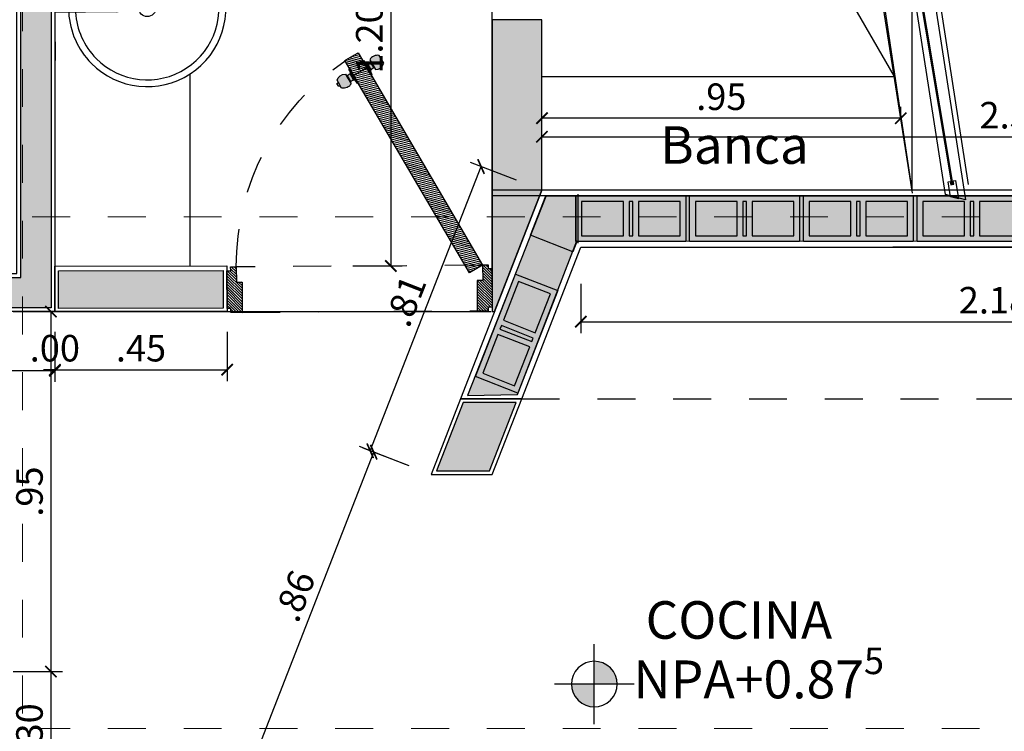
# Model space of a CAD drawing. Units: metres. Extents: x 3036 to 3374, y 0 to 1310.
# Drawn here: x 3099 to 3102, y 1273 to 1275 of the extents above; entities that cross this region are included whole.
import ezdxf
from ezdxf.enums import TextEntityAlignment as Align

# ---------------------------------------------------------------- set-up
doc = ezdxf.new("R2010")
doc.units = ezdxf.units.M
doc.header["$PDMODE"] = 34
for name, pattern in [('$0$HIDDEN', [0.375, 0.25, -0.125]), ('CENTER2', [1.125, 0.75, -0.125, 0.125, -0.125]), ('DASHDOTX2', [2, 1, -0.5, 0, -0.5]), ('DASHED', [0.75, 0.5, -0.25]), ('HIDDEN2', [0.1875, 0.125, -0.0625])]:
    doc.linetypes.add(name, pattern=pattern)
for name, color, linetype in [('V&A - Cotas', 1, 'Continuous'), ('V&A - EJES @ 0.05', 250, 'DASHDOTX2'), ('V&A - Hatch', 8, 'Continuous'), ('V&A - Ladrillo Modulado', 8, 'Continuous'), ('V&A - Mobiliario Fijo', 1, 'Continuous'), ('V&A - Muros', 6, 'Continuous'), ('V&A - Niveles', 1, 'HIDDEN2'), ('V&A - Proyección', 250, 'DASHED'), ('V&A - Puertas', 1, 'Continuous'), ('V&A - TEX2', 1, 'Continuous'), ('V&A - Ventanas', 3, 'Continuous'), ('V&A-Elevacion 4', 4, 'Continuous')]:
    doc.layers.add(name, color=color, linetype=linetype)
doc.styles.add('CENTURY', font='GOTHIC.TTF')
doc.styles.add('COBIJO-TITULOS', font='GOTHICB.TTF', dxfattribs={"height": 2})
doc.styles.add('JavierMurillo-Arq-PlantaArq-1Piso-Rev04-220314$0$JavierMurillo', font='GOTHIC.TTF')
doc.styles.add('SPM- Estilo de Cota', font='GOTHIC.TTF')
doc.dimstyles.new('SPM - COTAS', dxfattribs={"dimtxt": 0.07, "dimasz": 0.03, "dimexe": 0.03, "dimexo": 0.03, "dimgap": 0.02, "dimtad": 1, "dimrnd": 0.001, "dimzin": 4, "dimdsep": 46, "dimtxsty": 'JavierMurillo-Arq-PlantaArq-1Piso-Rev04-220314$0$JavierMurillo', "dimblk": 'ARCHTICK', "dimcen": 0.03, "dimclrd": 250, "dimclre": 250, "dimclrt": 2, "dimadec": 0, "dimazin": 0, "dimtfac": 1, "dimtix": 1, "dimtmove": 0, "dimatfit": 3, "dimldrblk": 'ARCHTICK', "dimfxl": 0.1, "dimfxlon": 1, "dimtolj": 1, "dimtzin": 0, "dimarcsym": 0})

# ---------------------------------------------------------------- blocks, each defined once
blk = doc.blocks.new('A$C6110021F')
at = {"linetype": 'Continuous'}
h = blk.add_hatch(color=256, dxfattribs=at)
edge = h.paths.add_edge_path()
edge.add_ellipse((1.554099e-10, 1.94973e-11), major_axis=(-0.0425499670318504, 0.0425494923090603), ratio=0.9999999999916448, start_angle=-44.99999999278471, end_angle=45.00000000754926)
edge.add_line((-0.0601744046742852, -3.356688579999999e-07), (1.006128999558875e-10, 1.847410000001438e-11))
edge.add_line((1.554099e-10, 1.94973e-11), (-3.355322633e-07, 0.060174404794509))
edge = h.paths.add_edge_path()
edge.add_line((0.0601744048298087, 3.356689717e-07), (5.491070098617712e-11, -1.836039999998309e-11))
edge.add_line((1.554099e-10, 1.94973e-11), (3.358430831e-07, -0.0601744047555144))
edge.add_ellipse((1.554099e-10, 1.94973e-11), major_axis=(-0.04254996703183131, 0.0425494923090412), ratio=0.9999999999919063, start_angle=135.0000000072225, end_angle=225.0000000075599)
for p, q in [((5.874547924e-07, -0.1053052083551051), (-5.874547924e-07, 0.1053052083551051)), ((-0.1053052083517514, -1.1699909805e-06), (0.1053052083583452, 4.9186042e-09))]:
    blk.add_line(p, q, dxfattribs=at)
at = {"linetype": 'Continuous', "extrusion": (0, 0, -1)}
blk.add_ellipse((1.554099e-10, 1.94973e-11), major_axis=(-0.0425499670319759, 0.04254949230918581), ratio=0.9999999999974891, start_param=4.909300563335412, end_param=11.192485870515, dxfattribs=at)
blk = doc.blocks.new('_ArchTick')
at = {"color": 0, "linetype": 'ByBlock', "const_width": 0.15}
blk.add_lwpolyline([(-0.5, -0.5), (0.5, 0.5)], dxfattribs=at)
blk = doc.blocks.new('*D107')
at = {"layer": 'Defpoints', "color": 0, "transparency": 16777216}
for p in [(3103.292523623885, 1274.756849207254), (3100.797760344861, 1274.615600603057), (3103.292523623885, 1274.615600603057)]:
    blk.add_point(p, dxfattribs=at)
at = {"layer": 'V&A - Cotas', "color": 250, "lineweight": -2, "transparency": 16777216}
for p, q in [((3100.797760344861, 1274.656849207254), (3100.797760344861, 1274.786849207254)), ((3103.292523623885, 1274.656849207254), (3103.292523623885, 1274.786849207254)), ((3100.797760344861, 1274.756849207254), (3103.292523623885, 1274.756849207254))]:
    blk.add_line(p, q, dxfattribs=at)
at = {"layer": 'V&A - Cotas', "color": 250, "lineweight": -2, "transparency": 16777216, "xscale": 0.03, "yscale": 0.03, "zscale": 0.03, "rotation": 180}
blk.add_blockref('_ArchTick', (3100.797760344861, 1274.756849207254), dxfattribs=at)
at = {"layer": 'V&A - Cotas', "color": 250, "lineweight": -2, "transparency": 16777216, "xscale": 0.03, "yscale": 0.03, "zscale": 0.03}
blk.add_blockref('_ArchTick', (3103.292523623885, 1274.756849207254), dxfattribs=at)
at = {"layer": 'V&A - Cotas', "color": 2, "transparency": 16777216, "insert": (3102.045141984373, 1274.813609914256), "char_height": 0.07, "attachment_point": 5, "style": 'JavierMurillo-Arq-PlantaArq-1Piso-Rev04-220314$0$JavierMurillo'}
blk.add_mtext('\\A1;2.50', dxfattribs=at)
blk = doc.blocks.new('A$C5EDB4074')
at = {"linetype": 'HIDDEN2', "ltscale": 0.5}
for p, q in [((0.0799872465850058, 0.4999935553664745), (0.3799872465851735, 0.4999935553664711)), ((0.2299872465855515, 0.1025790503376793), (0.2299872465855657, 0.4999935553664711))]:
    blk.add_line(p, q, dxfattribs=at)
for p, q in [((0.2199872465853189, 0.3199935553670894), (0.2199872465853189, 0.4999935553664711)), ((0.2199872465853189, 0.3199935553670894), (0.2199872465853189, 0.4999935553664711)), ((0.2399872465848603, 0.3199935553670894), (0.2399872465848603, 0.4999935553664745))]:
    blk.add_line(p, q)
at = {"color": 0}
blk.add_circle((0.2299872465855515, 0.2299935553669474), 0.025, dxfattribs=at)
for centre, radius, start, end in [((0.2299872465855515, 0.2299935553669474), 0.23, 133.8789240857638, 87.50809363104963), ((0.2299872465855515, 0.2299935553669474), 0.23, 92.49190636895044, 133.8789240856816), ((0.2299872465855515, 0.3199935553670894), 0.01, 179.9999999999999, 359.9999999999999)]:
    blk.add_arc(centre, radius, start, end)
for start, end in [(133.7721393144448, 87.27059736320807), (92.72940263679106, 133.7721393143771)]:
    blk.add_arc((0.2299872465855515, 0.2299935553669474), 0.21, start, end, dxfattribs=at)
blk = doc.blocks.new('$0$A$C32AB6DC6')
at = {"ltscale": 12}
h = blk.add_hatch(color=254, dxfattribs=at)
h.dxf.hatch_style = 1
edge = h.paths.add_edge_path()
edge.add_line((-0.0199999999995271, 0.0216767750680447), (-0.0225347918817787, 0.0216767750680452))
edge.add_line((-0.0225347918822081, 0.0216767750680447), (-0.0237806672551914, 0.0103759750077049))
edge.add_line((-0.0237806672548686, 0.0103759750077188), (-0.0262724179999213, 0.0103759750077193))
edge.add_line((-0.0262724180001897, 0.0103759750077188), (-0.0262724180001899, 0.0089227017045996))
edge.add_line((-0.0262724180001897, 0.0089227017047051), (-0.0356858457441626, 0.0089227017047069))
edge.add_line((-0.035685845743501, 0.0089227017047051), (-0.0356858457435011, 0.0082438252081998))
edge.add_line((-0.035685845743501, 0.0082438252084103), (-0.0373843152254114, 0.0082438252084106))
edge.add_line((-0.0373843152256086, 0.0082438252084103), (-0.0373843152256073, 0.0147850171192094))
edge.add_arc((-0.049106876274891, -0.0044312435038592), 0.0225096226060629, 58.61541372247057, 133.2706287368888)
edge.add_line((-0.0645359887766972, 0.0119585581201136), (-0.0645359887767019, -0.0119585581194959))
edge.add_arc((-0.0491068762739815, 0.0044312435029497), 0.0225096226060557, 226.7293712590226, 301.3845862761335)
edge.add_line((-0.0373843152256086, -0.0147850171197206), (-0.0373843152256073, -0.0082438252093763))
edge.add_line((-0.0373843152256086, -0.0082438252093198), (-0.0356858457436982, -0.0082438252093201))
edge.add_line((-0.035685845743501, -0.0082438252093198), (-0.0356858457435011, -0.0089227017058251))
edge.add_line((-0.035685845743501, -0.0089227017056146), (-0.026272417999528, -0.0089227017056164))
edge.add_line((-0.0262724180001897, -0.0089227017056146), (-0.0262724180001899, -0.0103759750087339))
edge.add_line((-0.0262724180001897, -0.0103759750090831), (-0.023780667255137, -0.0103759750090836))
edge.add_line((-0.0237806672548686, -0.0103759750090831), (-0.0225347918818897, -0.0216767750694233))
edge.add_line((-0.0225347918822081, -0.0216767750694089), (-0.0199999999999565, -0.0216767750694094))
edge.add_line((-0.0199999999995271, -0.0216767750694089), (-0.0199999999995186, 0.0216767750679869))
h = blk.add_hatch(color=254, dxfattribs=at)
h.dxf.hatch_style = 1
edge = h.paths.add_edge_path()
edge.add_line((0.0200000000004366, 0.0216767750680447), (0.0225347918826882, 0.0216767750680442))
edge.add_line((0.0225347918831176, 0.0216767750680447), (0.0237806672560965, 0.0103759750077044))
edge.add_line((0.0237806672557781, 0.0103759750077188), (0.0262724180008308, 0.0103759750077183))
edge.add_line((0.0262724180010992, 0.0103759750077188), (0.0262724180010989, 0.0089227017045996))
edge.add_line((0.0262724180010992, 0.0089227017047051), (0.0356858457450721, 0.0089227017047033))
edge.add_line((0.03568584574532, 0.0089227017047051), (0.0356858457453198, 0.0082438252081998))
edge.add_line((0.03568584574532, 0.0082438252084103), (0.0373843152272304, 0.0082438252084099))
edge.add_line((0.0373843152265181, 0.0082438252084103), (0.0373843152265194, 0.0147850171192094))
edge.add_arc((0.0491068762758005, -0.0044312435038592), 0.0225096226060629, 406.72937126308875, 481.38458627750697, ccw=False)
edge.add_line((0.0645359887776067, 0.0119585581201136), (0.06453598877760201, -0.0119585581194959))
edge.add_arc((0.049106876274891, 0.0044312435029497), 0.0225096226060557, 238.61541372384409, 313.270628740955, ccw=False)
edge.add_line((0.0373843152265181, -0.0147850171197206), (0.0373843152265194, -0.0082438252093763))
edge.add_line((0.0373843152265181, -0.0082438252093198), (0.0356858457446077, -0.0082438252093194))
edge.add_line((0.03568584574532, -0.0082438252093198), (0.0356858457453198, -0.0089227017058251))
edge.add_line((0.03568584574532, -0.0089227017056146), (0.026272418001347, -0.0089227017056128))
edge.add_line((0.0262724180010992, -0.0089227017056146), (0.0262724180010989, -0.0103759750087339))
edge.add_line((0.0262724180010992, -0.0103759750090831), (0.0237806672560465, -0.0103759750090826))
edge.add_line((0.0237806672557781, -0.0103759750090831), (0.0225347918827948, -0.0216767750694228))
edge.add_line((0.0225347918831176, -0.0216767750694089), (0.020000000000866, -0.0216767750694084))
edge.add_line((0.0200000000004366, -0.0216767750694089), (0.0200000000004451, 0.0216767750679869))
at = {"color": 255}
blk.add_line((-0.0199999999995271, 4.547e-13), (0.0200000000004366, 4.547e-13), dxfattribs=at)
at = {"color": 1}
for points in [[(-0.0645359887766972, 0.0119585581210231, -0.3377773538970691), (-0.0373843152256086, 0.0147850171192658), (-0.0373843152256086, -0.0147850171188111, -0.3377773538970747), (-0.0645359887766972, -0.0119585581201136)], [(0.0645359887776067, 0.0119585581210231, 0.3377773538970691), (0.0373843152265181, 0.0147850171192658), (0.0373843152274276, -0.0147850171188111, 0.3377773538970747), (0.0645359887776067, -0.0119585581201136)]]:
    blk.add_lwpolyline(points, format="xyb", close=True, dxfattribs=at)
at = {"color": 251}
for points in [[(-0.035685845743501, 0.0082438252093198), (-0.0373843152256086, 0.0082438252093198), (-0.0373843152256086, -0.0082438252084103), (-0.035685845743501, -0.0082438252084103)], [(-0.0262724180001897, 0.0089227017056146), (-0.035685845743501, 0.0089227017056146), (-0.035685845743501, -0.0089227017047051), (-0.0262724180001897, -0.0089227017047051)], [(-0.0237806672548686, 0.0103759750086283), (-0.0262724180001897, 0.0103759750086283), (-0.0262724180001897, -0.0103759750081736), (-0.0237806672548686, -0.0103759750081736)], [(-0.0225347918822081, 0.0216767750689542), (-0.0237806672548686, 0.0103759750086283), (-0.0237806672548686, -0.0103759750081736), (-0.0225347918822081, -0.0216767750684994)], [(-0.0199999999995271, 0.0216767750689542), (-0.0225347918822081, 0.0216767750689542), (-0.0225347918822081, -0.0216767750684994), (-0.0199999999995271, -0.0216767750684994)], [(0.0200000000004366, 0.0216767750689542), (0.0225347918831176, 0.0216767750689542), (0.0225347918831176, -0.0216767750684994), (0.0200000000004366, -0.0216767750684994)], [(0.0225347918831176, 0.0216767750689542), (0.0237806672557781, 0.0103759750086283), (0.0237806672557781, -0.0103759750081736), (0.0225347918831176, -0.0216767750684994)], [(0.0237806672557781, 0.0103759750086283), (0.0262724180010992, 0.0103759750086283), (0.0262724180010992, -0.0103759750081736), (0.0237806672557781, -0.0103759750081736)], [(0.0262724180010992, 0.0089227017056146), (0.03568584574532, 0.0089227017056146), (0.03568584574532, -0.0089227017047051), (0.0262724180010992, -0.0089227017047051)], [(0.03568584574532, 0.0082438252093198), (0.0373843152265181, 0.0082438252093198), (0.0373843152274276, -0.0082438252084103), (0.03568584574532, -0.0082438252084103)], [(0.0689202252078758, 0.0049170217243955), (0.0645359887776067, 0.0049170217243955), (0.0645359887776067, -0.004917021723486), (0.0689202252078758, -0.004917021723486)]]:
    blk.add_lwpolyline(points, close=True, dxfattribs=at)
blk = doc.blocks.new('$0$A$C3F8C079D')
at = {"ltscale": 12}
h = blk.add_hatch(dxfattribs=at)
h.set_pattern_fill('_USER', color=252, scale=0.005, angle=14.99999999999997, pattern_type=0)
h.set_pattern_definition([(14.99999999999996, (-5999.808764622958, -130.305033298509), (-0.0012940952255126, 0.0048296291314453), [])])
h.paths.add_polyline_path([(0.0596443438630558, 0.0399988882190883), (0.3846625430246604, 0.6029469225522917), (0.3500195854749108, 0.6229480434167272), (0.0250013863142158, 0.0600000090853428)])
h = blk.add_hatch()
h.set_pattern_fill('_USER', color=252, scale=0.005, angle=45, pattern_type=0)
h.set_pattern_definition([(45, (-5130.800941809575, -3112.756313612586), (-0.0035355339059327, 0.0035355339059327), [])])
h.paths.add_polyline_path([(4.547e-13, 0.0499994374767994), (0.0100005567073822, 0.0499994374767994), (0.0100005567073822, 0.0600000016347622), (0.0250013992194909, 0.0600000016347622), (0.0250013992190361, 0.0199977599040722), (0.0400022342805642, 0.0199977599031627), (0.0400022342805642, -0.0599999979085624), (0.0100005567073822, -0.0599999979094719), (0.010000556707837, -0.0499994374758899), (0, -0.0499994374758899)])
h.paths.add_polyline_path([(0.7000000000002728, 0.0499994374767994), (0.6899994432919812, 0.0499994374767994), (0.6899994432915264, 0.0600000016347622), (0.6749986007812367, 0.0600000016356717), (0.6749986007812367, 0.0199977599040722), (0.6599977657192541, 0.0199977599040722), (0.6599977657192541, -0.0599999979094719), (0.6899994432919812, -0.0599999979094719), (0.6899994432919812, -0.0499994374758899), (0.7000000000002728, -0.0499994374758899)])
at = {"color": 251, "linetype": '$0$HIDDEN', "ltscale": 0.15}
for p, q in [((0.0250013843178749, 0.0600000016347622), (0.6749986007812367, 0.0600000016356717)), ((0.6599977657192541, -0.0599999979094719), (0.0400022342805642, -0.0599999979085624))]:
    blk.add_line(p, q, dxfattribs=at)
for points in [[(0.0596443438630558, 0.0399988882190883), (0.3846625430246604, 0.6029469225522917), (0.3500195854749108, 0.6229480434167272), (0.0250013863142158, 0.0600000090853428)], [(4.547e-13, 0.0499994374767994), (0.0100005567073822, 0.0499994374767994), (0.0100005567073822, 0.0600000016347622), (0.0250013992194909, 0.0600000016347622), (0.0250013992190361, 0.0199977599040722), (0.0400022342805642, 0.0199977599031627), (0.0400022342805642, -0.0599999979085624), (0.0100005567073822, -0.0599999979094719), (0.010000556707837, -0.0499994374758899), (0, -0.0499994374758899)], [(0.7000000000002728, 0.0499994374767994), (0.6899994432919812, 0.0499994374767994), (0.6899994432915264, 0.0600000016347622), (0.6749986007812367, 0.0600000016356717), (0.6749986007812367, 0.0199977599040722), (0.6599977657192541, 0.0199977599040722), (0.6599977657192541, -0.0599999979094719), (0.6899994432919812, -0.0599999979094719), (0.6899994432919812, -0.0499994374758899), (0.7000000000002728, -0.0499994374758899)]]:
    blk.add_lwpolyline(points, close=True)
blk.add_arc((0.024999066941291, 0.060045754769817), 0.6499995354499941, 359.9959669794399, 56.46947875010694, dxfattribs=at)
at = {"extrusion": (0, 0, -1), "xscale": -0.9999432886085456, "yscale": 0.9999432886085456, "zscale": -0.9999432886085456, "rotation": 29.99999999998888}
blk.add_blockref('$0$A$C32AB6DC6', (-0.3440042736456235, 0.5725247075160951), dxfattribs=at)
blk = doc.blocks.new('*U32')
at = {"color": 251, "linetype": '$0$HIDDEN', "ltscale": 0.15}
blk.add_blockref('$0$A$C3F8C079D', (0, 0), dxfattribs=at)
blk = doc.blocks.new('*U191')
at = {"color": 1, "linetype": 'CENTER2', "lineweight": 0, "ltscale": 0.5, "true_color": 0xff0505}
blk.add_lwpolyline([(0, 520.2529141104017), (0, 8.602841378948616), (-4.632783046076838e-10, 1.396983329016166e-08)], dxfattribs=at)
at = {"color": 2, "linetype": 'Continuous', "style": 'COBIJO-TITULOS'}
blk.add_attdef('00', text='', height=4.5, rotation=179.9999999999999, dxfattribs=at).set_placement((-4.632765282508444e-10, -3.069242830054651), align=Align.CENTER)
blk = doc.blocks.new('*U245')
at = {"color": 1, "linetype": 'CENTER2', "lineweight": 0, "ltscale": 0.5, "true_color": 0xff0505}
blk.add_lwpolyline([(0, 668.6142571985333), (0, 8.602841378948616), (-4.632783046076838e-10, 1.396983329016166e-08)], dxfattribs=at)
at = {"color": 2, "linetype": 'Continuous', "style": 'COBIJO-TITULOS'}
blk.add_attdef('00', text='', height=4.500000000000001, rotation=270.0000000000004, dxfattribs=at).set_placement((-2.263957156438791, -5.33319998603018), align=Align.CENTER)
blk = doc.blocks.new('UndaMartinez-Arq-PlantaArq-1Piso-Rev05-140414 B$0$$1$A$C0A8C69E7')
h = blk.add_hatch(color=251)
h.paths.add_polyline_path([(0.2750000000023647, 0.1050000000004729), (0.2750000000010004, 0.0149999999994179), (0.1650000000017826, 0.0149999999994179), (0.1650000000022374, 0.1049999999995634)], flags=16)
h.paths.add_polyline_path([(0.1500000000014552, 0.1049999999986539), (0.1500000000028194, 0.0149999999994179), (0.1400000000012369, 0.0149999999994179), (0.1400000000003274, 0.1050000000004729)], flags=16)
h.paths.add_polyline_path([(0.0150000000003274, 0.0149999999994179), (0.0150000000012369, 0.1049999999995634), (0.1250000000013642, 0.1050000000004729), (0.1250000000009095, 0.0149999999985084)], flags=16)
h.paths.add_polyline_path([(1.3642e-12, 0.1199999999989814), (4.547e-13, 0), (0.2900000000017826, 9.095e-13), (0.2900000000022373, 0.1199999999998909)])
at = {"color": 0}
for points in [[(1.3642e-12, 0.1199999999989814), (4.547e-13, 0), (0.2900000000017826, 9.095e-13), (0.2900000000022373, 0.1199999999998909)], [(0.0150000000003274, 0.0149999999994179), (0.0150000000012369, 0.1049999999995634), (0.1250000000013642, 0.1050000000004729), (0.1250000000009095, 0.0149999999985084)], [(0.1500000000014552, 0.1049999999986539), (0.1500000000028194, 0.0149999999994179), (0.1400000000012369, 0.0149999999994179), (0.1400000000003274, 0.1050000000004729)], [(0.2750000000023647, 0.1050000000004729), (0.2750000000010004, 0.0149999999994179), (0.1650000000017826, 0.0149999999994179), (0.1650000000022374, 0.1049999999995634)]]:
    blk.add_lwpolyline(points, close=True, dxfattribs=at)
blk = doc.blocks.new('*U209')
for p in [(-7.84e-14, 9.095e-13), (0.2999999999999216, 9.095e-13), (0.5999999999999216, 9.095e-13), (0.8999999999999215, 9.095e-13), (1.199999999999922, 9.095e-13), (1.499999999999922, 9.095e-13), (1.799999999999921, 9.095e-13), (2.099999999999921, 9.095e-13)]:
    blk.add_blockref('UndaMartinez-Arq-PlantaArq-1Piso-Rev05-140414 B$0$$1$A$C0A8C69E7', p)
blk = doc.blocks.new('*U217')
blk.add_blockref('UndaMartinez-Arq-PlantaArq-1Piso-Rev05-140414 B$0$$1$A$C0A8C69E7', (-7.84e-14, 9.095e-13))
blk = doc.blocks.new('*D357')
at = {"layer": 'Defpoints', "color": 0, "transparency": 16777216}
for p in [(3099.062505951934, 1274.295600603057), (3099.512520722284, 1274.295600603057), (3099.512520722284, 1274.139773989815)]:
    blk.add_point(p, dxfattribs=at)
at = {"layer": 'V&A - Cotas', "color": 250, "lineweight": -2, "transparency": 16777216}
for p, q in [((3099.062505951934, 1274.239773989815), (3099.062505951934, 1274.109773989815)), ((3099.512520722284, 1274.239773989815), (3099.512520722284, 1274.109773989815)), ((3099.062505951934, 1274.139773989815), (3099.512520722284, 1274.139773989815))]:
    blk.add_line(p, q, dxfattribs=at)
at = {"layer": 'V&A - Cotas', "color": 250, "lineweight": -2, "transparency": 16777216, "xscale": 0.03, "yscale": 0.03, "zscale": 0.03, "rotation": 180}
blk.add_blockref('_ArchTick', (3099.062505951934, 1274.139773989815), dxfattribs=at)
at = {"layer": 'V&A - Cotas', "color": 250, "lineweight": -2, "transparency": 16777216, "xscale": 0.03, "yscale": 0.03, "zscale": 0.03}
blk.add_blockref('_ArchTick', (3099.512520722284, 1274.139773989815), dxfattribs=at)
at = {"layer": 'V&A - Cotas', "color": 2, "transparency": 16777216, "insert": (3099.287513337109, 1274.196534696817), "char_height": 0.07, "attachment_point": 5, "style": 'JavierMurillo-Arq-PlantaArq-1Piso-Rev04-220314$0$JavierMurillo'}
blk.add_mtext('\\A1;.45', dxfattribs=at)
blk = doc.blocks.new('*D358')
at = {"layer": 'Defpoints', "color": 0, "transparency": 16777216}
for p in [(3099.512520722284, 1274.295600603057), (3099.512520722284, 1274.295600603057), (3099.512520722284, 1274.142152177969)]:
    blk.add_point(p, dxfattribs=at)
at = {"layer": 'V&A - Cotas', "color": 250, "lineweight": -2, "transparency": 16777216}
for p, q in [((3099.512520722284, 1274.242152177969), (3099.512520722284, 1274.112152177969)), ((3099.512520722284, 1274.242152177969), (3099.512520722284, 1274.112152177969)), ((3099.512520722284, 1274.142152177969), (3099.482520722284, 1274.142152177969)), ((3099.512520722284, 1274.142152177969), (3099.542520722284, 1274.142152177969))]:
    blk.add_line(p, q, dxfattribs=at)
at = {"layer": 'V&A - Cotas', "color": 250, "lineweight": -2, "transparency": 16777216, "xscale": 0.03, "yscale": 0.03, "zscale": 0.03}
blk.add_blockref('_ArchTick', (3099.512520722284, 1274.142152177969), dxfattribs=at)
at = {"layer": 'V&A - Cotas', "color": 250, "lineweight": -2, "transparency": 16777216, "xscale": 0.03, "yscale": 0.03, "zscale": 0.03, "rotation": 180}
blk.add_blockref('_ArchTick', (3099.512520722284, 1274.142152177969), dxfattribs=at)
at = {"layer": 'V&A - Cotas', "color": 2, "transparency": 16777216, "insert": (3099.512520722284, 1274.198912884971), "char_height": 0.07, "attachment_point": 5, "style": 'JavierMurillo-Arq-PlantaArq-1Piso-Rev04-220314$0$JavierMurillo'}
blk.add_mtext('\\A1;.00', dxfattribs=at)
blk = doc.blocks.new('*D359')
at = {"layer": 'Defpoints', "color": 0, "transparency": 16777216}
for p in [(3099.512520722284, 1274.295600603057), (3099.96701767277, 1274.295600603057), (3099.96701767277, 1274.142152177969)]:
    blk.add_point(p, dxfattribs=at)
at = {"layer": 'V&A - Cotas', "color": 250, "lineweight": -2, "transparency": 16777216}
for p, q in [((3099.512520722284, 1274.242152177969), (3099.512520722284, 1274.112152177969)), ((3099.96701767277, 1274.242152177969), (3099.96701767277, 1274.112152177969)), ((3099.512520722284, 1274.142152177969), (3099.96701767277, 1274.142152177969))]:
    blk.add_line(p, q, dxfattribs=at)
at = {"layer": 'V&A - Cotas', "color": 250, "lineweight": -2, "transparency": 16777216, "xscale": 0.03, "yscale": 0.03, "zscale": 0.03, "rotation": 180}
blk.add_blockref('_ArchTick', (3099.512520722284, 1274.142152177969), dxfattribs=at)
at = {"layer": 'V&A - Cotas', "color": 250, "lineweight": -2, "transparency": 16777216, "xscale": 0.03, "yscale": 0.03, "zscale": 0.03}
blk.add_blockref('_ArchTick', (3099.96701767277, 1274.142152177969), dxfattribs=at)
at = {"layer": 'V&A - Cotas', "color": 2, "transparency": 16777216, "insert": (3099.739769197527, 1274.198912884971), "char_height": 0.07, "attachment_point": 5, "style": 'JavierMurillo-Arq-PlantaArq-1Piso-Rev04-220314$0$JavierMurillo'}
blk.add_mtext('\\A1;.45', dxfattribs=at)
blk = doc.blocks.new('*D363')
at = {"layer": 'Defpoints', "color": 0, "transparency": 16777216}
for p in [(3101.651206131429, 1276.683244173423), (3102.249348562138, 1274.577114650649), (3101.984739874631, 1274.53601246056)]:
    blk.add_point(p, dxfattribs=at)
at = {"layer": 'V&A - Cotas', "color": 250, "lineweight": -2, "transparency": 16777216}
for p, q in [((3101.816999818887, 1276.708997234374), (3101.945459318951, 1276.728951102254)), ((3101.915814818936, 1276.724346363512), (3102.249348562138, 1274.577114650649)), ((3102.15053356209, 1274.561765521511), (3102.278993062153, 1274.58171938939))]:
    blk.add_line(p, q, dxfattribs=at)
at = {"layer": 'V&A - Cotas', "color": 250, "lineweight": -2, "transparency": 16777216, "xscale": 0.03, "yscale": 0.03, "zscale": 0.03}
for p, rotation in [((3101.915814818936, 1276.724346363512), 98.82930657774287), ((3102.249348562138, 1274.577114650649), 278.8293065777429)]:
    blk.add_blockref('_ArchTick', p, dxfattribs=dict(at, rotation=rotation))
at = {"layer": 'V&A - Cotas', "color": 2, "transparency": 16777216, "insert": (3102.138669783189, 1275.659442781298), "char_height": 0.07, "attachment_point": 5, "rotation": 278.8293065777429, "style": 'JavierMurillo-Arq-PlantaArq-1Piso-Rev04-220314$0$JavierMurillo'}
blk.add_mtext('\\A1;2.17', dxfattribs=at)
blk = doc.blocks.new('*D365')
at = {"layer": 'Defpoints', "color": 0, "transparency": 16777216}
for p in [(3099.242539571509, 1274.295600603057), (3099.242523061346, 1273.345600603058), (3099.502280771964, 1273.345600603058)]:
    blk.add_point(p, dxfattribs=at)
at = {"layer": 'V&A - Cotas', "color": 250, "lineweight": -2, "transparency": 16777216}
for p, q in [((3099.402280771964, 1274.295600603057), (3099.532280771964, 1274.295600603057)), ((3099.502280771964, 1274.295600603057), (3099.502280771964, 1273.345600603058)), ((3099.402280771964, 1273.345600603058), (3099.532280771964, 1273.345600603058))]:
    blk.add_line(p, q, dxfattribs=at)
at = {"layer": 'V&A - Cotas', "color": 250, "lineweight": -2, "transparency": 16777216, "xscale": 0.03, "yscale": 0.03, "zscale": 0.03}
for p, rotation in [((3099.502280771964, 1274.295600603057), 90), ((3099.502280771964, 1273.345600603058), 270)]:
    blk.add_blockref('_ArchTick', p, dxfattribs=dict(at, rotation=rotation))
at = {"layer": 'V&A - Cotas', "color": 2, "transparency": 16777216, "insert": (3099.445520064962, 1273.820600603058), "char_height": 0.07, "attachment_point": 5, "rotation": 90, "style": 'JavierMurillo-Arq-PlantaArq-1Piso-Rev04-220314$0$JavierMurillo'}
blk.add_mtext('\\A1;.95', dxfattribs=at)
blk = doc.blocks.new('*D366')
at = {"layer": 'Defpoints', "color": 0, "transparency": 16777216}
for p in [(3099.242523061346, 1273.345600603058), (3099.307762670439, 1273.045936277377), (3099.502280771964, 1273.045936277377)]:
    blk.add_point(p, dxfattribs=at)
at = {"layer": 'V&A - Cotas', "color": 250, "lineweight": -2, "transparency": 16777216}
for p, q in [((3099.402280771964, 1273.345600603058), (3099.532280771964, 1273.345600603058)), ((3099.502280771964, 1273.345600603058), (3099.502280771964, 1273.045936277377)), ((3099.402280771964, 1273.045936277377), (3099.532280771964, 1273.045936277377))]:
    blk.add_line(p, q, dxfattribs=at)
at = {"layer": 'V&A - Cotas', "color": 250, "lineweight": -2, "transparency": 16777216, "xscale": 0.03, "yscale": 0.03, "zscale": 0.03}
for p, rotation in [((3099.502280771964, 1273.345600603058), 90), ((3099.502280771964, 1273.045936277377), 270)]:
    blk.add_blockref('_ArchTick', p, dxfattribs=dict(at, rotation=rotation))
at = {"layer": 'V&A - Cotas', "color": 2, "transparency": 16777216, "insert": (3099.445520064962, 1273.195768440218), "char_height": 0.07, "attachment_point": 5, "rotation": 90, "style": 'JavierMurillo-Arq-PlantaArq-1Piso-Rev04-220314$0$JavierMurillo'}
blk.add_mtext('\\A1;.30', dxfattribs=at)
blk = doc.blocks.new('*D371')
at = {"layer": 'Defpoints', "color": 0, "transparency": 16777216}
for p in [(3100.900268985246, 1274.465600603057), (3103.080678906837, 1274.465600603057), (3103.080678906837, 1274.268746813606)]:
    blk.add_point(p, dxfattribs=at)
at = {"layer": 'V&A - Cotas', "color": 250, "lineweight": -2, "transparency": 16777216}
for p, q in [((3100.900268985246, 1274.368746813606), (3100.900268985246, 1274.238746813606)), ((3103.080678906837, 1274.368746813606), (3103.080678906837, 1274.238746813606)), ((3100.900268985246, 1274.268746813606), (3103.080678906837, 1274.268746813606))]:
    blk.add_line(p, q, dxfattribs=at)
at = {"layer": 'V&A - Cotas', "color": 250, "lineweight": -2, "transparency": 16777216, "xscale": 0.03, "yscale": 0.03, "zscale": 0.03, "rotation": 180}
blk.add_blockref('_ArchTick', (3100.900268985246, 1274.268746813606), dxfattribs=at)
at = {"layer": 'V&A - Cotas', "color": 250, "lineweight": -2, "transparency": 16777216, "xscale": 0.03, "yscale": 0.03, "zscale": 0.03}
blk.add_blockref('_ArchTick', (3103.080678906837, 1274.268746813606), dxfattribs=at)
at = {"layer": 'V&A - Cotas', "color": 2, "transparency": 16777216, "insert": (3101.990473946042, 1274.325507520608), "char_height": 0.07, "attachment_point": 5, "style": 'JavierMurillo-Arq-PlantaArq-1Piso-Rev04-220314$0$JavierMurillo'}
blk.add_mtext('\\A1;2.18', dxfattribs=at)
blk = doc.blocks.new('*D379')
at = {"layer": 'Defpoints', "color": 0, "transparency": 16777216}
for p in [(3100.353845747567, 1273.924659323861), (3100.505297714364, 1273.865600603057), (3100.193337575167, 1273.065600603058)]:
    blk.add_point(p, dxfattribs=at)
at = {"layer": 'V&A - Cotas', "color": 250, "lineweight": -2, "transparency": 16777216}
for p, q in [((3100.447012774413, 1273.888328825532), (3100.325895639514, 1273.93555847336)), ((3100.041885608371, 1273.124659323862), (3100.353845747567, 1273.924659323861)), ((3100.135052635216, 1273.088328825533), (3100.013935500317, 1273.135558473361))]:
    blk.add_line(p, q, dxfattribs=at)
at = {"layer": 'V&A - Cotas', "color": 250, "lineweight": -2, "transparency": 16777216, "xscale": 0.03, "yscale": 0.03, "zscale": 0.03}
for p, rotation in [((3100.353845747567, 1273.924659323861), 68.69669435100073), ((3100.041885608371, 1273.124659323862), 248.6966943510007)]:
    blk.add_blockref('_ArchTick', p, dxfattribs=dict(at, rotation=rotation))
at = {"layer": 'V&A - Cotas', "color": 2, "transparency": 16777216, "insert": (3100.144983414839, 1273.545280771571), "char_height": 0.07, "attachment_point": 5, "rotation": 68.69669435100073, "style": 'JavierMurillo-Arq-PlantaArq-1Piso-Rev04-220314$0$JavierMurillo'}
blk.add_mtext('\\A1;.86', dxfattribs=at)
blk = doc.blocks.new('*D380')
at = {"layer": 'Defpoints', "color": 0, "transparency": 16777216}
for p in [(3100.637061441139, 1274.678265168525), (3100.797760344861, 1274.615600603057), (3100.505297714364, 1273.865600603057)]:
    blk.add_point(p, dxfattribs=at)
at = {"layer": 'V&A - Cotas', "color": 250, "lineweight": -2, "transparency": 16777216}
for p, q in [((3100.730228467984, 1274.641934670195), (3100.609111333085, 1274.689164318023)), ((3100.344598810642, 1273.928265168525), (3100.637061441139, 1274.678265168525)), ((3100.437765837487, 1273.891934670195), (3100.316648702588, 1273.939164318023))]:
    blk.add_line(p, q, dxfattribs=at)
at = {"layer": 'V&A - Cotas', "color": 250, "lineweight": -2, "transparency": 16777216, "xscale": 0.03, "yscale": 0.03, "zscale": 0.03}
for p, rotation in [((3100.637061441139, 1274.678265168525), 68.69669435099617), ((3100.344598810642, 1273.928265168525), 248.6966943509962)]:
    blk.add_blockref('_ArchTick', p, dxfattribs=dict(at, rotation=rotation))
at = {"layer": 'V&A - Cotas', "color": 2, "transparency": 16777216, "insert": (3100.437947862761, 1274.323886616233), "char_height": 0.07, "attachment_point": 5, "rotation": 68.69669435099618, "style": 'JavierMurillo-Arq-PlantaArq-1Piso-Rev04-220314$0$JavierMurillo'}
blk.add_mtext('\\A1;.81', dxfattribs=at)
blk = doc.blocks.new('*D787')
at = {"layer": 'Defpoints', "color": 0, "transparency": 16777216}
for p in [(3100.797760344861, 1274.805619166154), (3100.797760344861, 1274.805619166154), (3101.744424109819, 1274.805619166154)]:
    blk.add_point(p, dxfattribs=at)
at = {"layer": 'V&A - Cotas', "color": 250, "lineweight": -2, "transparency": 16777216}
for p, q in [((3100.797760344861, 1274.805619166154), (3100.797760344861, 1274.835619166154)), ((3101.744424109819, 1274.805619166154), (3101.744424109819, 1274.835619166154)), ((3101.744424109819, 1274.805619166154), (3100.797760344861, 1274.805619166154))]:
    blk.add_line(p, q, dxfattribs=at)
at = {"layer": 'V&A - Cotas', "color": 250, "lineweight": -2, "transparency": 16777216, "xscale": 0.03, "yscale": 0.03, "zscale": 0.03, "rotation": 180}
blk.add_blockref('_ArchTick', (3100.797760344861, 1274.805619166154), dxfattribs=at)
at = {"layer": 'V&A - Cotas', "color": 250, "lineweight": -2, "transparency": 16777216, "xscale": 0.03, "yscale": 0.03, "zscale": 0.03}
blk.add_blockref('_ArchTick', (3101.744424109819, 1274.805619166154), dxfattribs=at)
at = {"layer": 'V&A - Cotas', "color": 2, "transparency": 16777216, "insert": (3101.27109222734, 1274.862379873156), "char_height": 0.07, "attachment_point": 5, "style": 'JavierMurillo-Arq-PlantaArq-1Piso-Rev04-220314$0$JavierMurillo'}
blk.add_mtext('\\A1;.95', dxfattribs=at)
blk = doc.blocks.new('*D978')
at = {"layer": 'Defpoints', "color": 0, "transparency": 16777216}
for p in [(3099.512520722284, 1275.616067172467), (3099.770698575961, 1274.415956089787), (3100.398868126599, 1274.415956089787)]:
    blk.add_point(p, dxfattribs=at)
at = {"layer": 'V&A - Cotas', "color": 250, "lineweight": -2, "transparency": 16777216}
for p, q in [((3100.298868126599, 1275.616067172467), (3100.428868126599, 1275.616067172467)), ((3100.398868126599, 1275.616067172467), (3100.398868126599, 1274.415956089787)), ((3100.298868126599, 1274.415956089787), (3100.428868126599, 1274.415956089787))]:
    blk.add_line(p, q, dxfattribs=at)
at = {"layer": 'V&A - Cotas', "color": 250, "lineweight": -2, "transparency": 16777216, "xscale": 0.03, "yscale": 0.03, "zscale": 0.03}
for p, rotation in [((3100.398868126599, 1275.616067172467), 90), ((3100.398868126599, 1274.415956089787), 270)]:
    blk.add_blockref('_ArchTick', p, dxfattribs=dict(at, rotation=rotation))
at = {"layer": 'V&A - Cotas', "color": 2, "transparency": 16777216, "insert": (3100.342107419597, 1275.016011631128), "char_height": 0.07, "attachment_point": 5, "rotation": 90, "style": 'JavierMurillo-Arq-PlantaArq-1Piso-Rev04-220314$0$JavierMurillo'}
blk.add_mtext('\\A1;1.20', dxfattribs=at)

msp = doc.modelspace()

# ---------------------------------------------------------------- hatches: boundary and pattern name
at = {"layer": 'V&A - Hatch'}
h = msp.add_hatch(color=256, dxfattribs=at)
h.dxf.hatch_style = 1
h.paths.add_polyline_path([(3099.422520722284, 1276.585600603057), (3099.502520722284, 1276.585600603057), (3099.502520722284, 1274.305600603057), (3099.075971029695, 1274.305600603057), (3099.075971029695, 1274.385600603057), (3099.422520722284, 1274.385600603057)])
h = msp.add_hatch(color=256, dxfattribs=at)
h.dxf.hatch_style = 1
h.paths.add_polyline_path([(3100.797760344861, 1274.615600603057), (3100.797760344861, 1275.065600603057), (3100.666382757628, 1275.065600603057), (3100.666382757628, 1274.295600603057), (3100.672976289182, 1274.295600603057)])
h = msp.add_hatch(color=9, dxfattribs=at)
h.dxf.hatch_style = 1
h.paths.add_polyline_path([(3100.733642856076, 1274.077087151696), (3100.889622925675, 1274.482087151696), (3103.157523623887, 1274.480600603058), (3103.157523623887, 1273.890600603056), (3103.277523623886, 1273.890600603057), (3103.277523623885, 1274.600600603056), (3100.808406404436, 1274.599114054416), (3100.601732812218, 1274.074114054417)])
h = msp.add_hatch(color=256, dxfattribs=at)
h.dxf.hatch_style = 1
h.paths.add_polyline_path([(3100.879360044927, 1274.453268710439), (3100.767559612711, 1274.496865308435), (3100.808011208899, 1274.600600603057), (3100.887523623884, 1274.600600603057), (3100.887523623884, 1274.480600603057), (3100.890018121208, 1274.480600603057)])
h = msp.add_hatch(color=256, dxfattribs=at)
h.dxf.hatch_style = 1
h.paths.add_polyline_path([(3099.522520722284, 1274.403287711301), (3099.956624411486, 1274.404130821245), (3099.956986422543, 1274.304208204229), (3099.522520722284, 1274.303222414904)])
h = msp.add_hatch(color=256, dxfattribs=at)
h.dxf.hatch_style = 1
h.paths.add_polyline_path([(3100.65946497149, 1273.875600603057), (3100.729656002809, 1274.055600603057), (3100.590121658522, 1274.055600603057), (3100.519930627202, 1273.875600603057)])

# ---------------------------------------------------------------- linework, layer by layer
at = {"color": 250}
msp.add_line((3101.143513457628, 1275.923935457983), (3101.727340475988, 1274.915600603057), dxfattribs=at)
at = {"layer": 'V&A - Cotas'}
for p, q in [((3100.666382757628, 1274.40365285826), (3100.666382757629, 1276.595600603057)), ((3099.512520722284, 1274.295600603057), (3100.664125601781, 1274.295600603057))]:
    msp.add_line(p, q, dxfattribs=at)
for points in [[(3100.666382757628, 1276.795600603058), (3096.791936923845, 1276.785600603058), (3096.842706140477, 1276.785600603058), (3096.290662318857, 1277.346025177929), (3094.080518811938, 1276.420600603057), (3093.122523623886, 1276.405600603057), (3093.147761702538, 1273.330600603056), (3098.472761702538, 1273.315600603057), (3098.567523623885, 1268.430600603056), (3102.765566634115, 1268.430600603056), (3102.765566634115, 1271.080600308258), (3103.218184965361, 1271.070600603055), (3103.218184965372, 1274.600600603057), (3100.666382757628, 1274.600600603057), (3100.666382757628, 1276.795600603058), (3096.838871796377, 1276.829934410895)], [(3100.666382757636, 1276.595600603057), (3101.478122320255, 1276.595600603056), (3101.773940068552, 1274.615600603058), (3100.797760344861, 1274.615600603058), (3100.797760344861, 1275.065600603057)], [(3100.797760344861, 1274.615600603057), (3100.797760344861, 1275.065600603057), (3100.666382757628, 1275.065600603057)], [(3100.797760344861, 1274.615600603057), (3100.797760344861, 1275.065600603057), (3100.666382757628, 1275.065600603057), (3100.666382757628, 1274.295600603057), (3100.672976289182, 1274.295600603057), (3100.797760344861, 1274.615600603057)], [(3099.869527119663, 1274.416067172467), (3099.869527119663, 1274.922471415146)], [(3100.797760344861, 1274.615600603057), (3100.797760344861, 1274.915600603057), (3101.727340475988, 1274.915600603057)], [(3100.879360044927, 1274.453268710439), (3100.767559612711, 1274.496865308435), (3100.808011208899, 1274.600600603057), (3100.887523623884, 1274.600600603057), (3100.887523623884, 1274.480600603057), (3100.890018121208, 1274.480600603057), (3100.879360044927, 1274.453268710439)]]:
    msp.add_lwpolyline(points, dxfattribs=at)
msp.add_lwpolyline([(3100.666382757628, 1276.611645589321), (3101.773940068552, 1276.611645589321), (3101.773940068552, 1274.615600603057), (3100.666382757628, 1274.615600603057)], close=True, dxfattribs=at)
at = {"layer": 'V&A - Mobiliario Fijo'}
msp.add_line((3100.893435075888, 1274.475600603057), (3100.893435075888, 1274.605600603057), dxfattribs=at)
at = {"layer": 'V&A - Muros'}
msp.add_lwpolyline([(3100.744288915648, 1274.065600603057), (3100.900268985246, 1274.465600603057), (3103.142523623885, 1274.465600603057), (3103.142523623886, 1273.875600603056), (3103.292523623886, 1273.875600603056), (3103.292523623885, 1274.615600603057), (3100.797760344861, 1274.615600603057), (3100.583287749163, 1274.065600603057)], close=True, dxfattribs=at)
at = {"layer": 'V&A - Muros', "color": 1}
msp.add_lwpolyline([(3100.733642856076, 1274.077087151696), (3100.889622925675, 1274.482087151696), (3103.157523623887, 1274.480600603058), (3103.157523623887, 1273.890600603056), (3103.277523623886, 1273.890600603057), (3103.277523623885, 1274.600600603056), (3100.808406404436, 1274.599114054416), (3100.601732812218, 1274.074114054417)], close=True, dxfattribs=at)
at = {"layer": 'V&A - Proyección', "ltscale": 0.08}
msp.add_lwpolyline([(3100.744288915648, 1274.065600603057), (3102.680268985247, 1274.065600603057), (3102.680268985247, 1273.395600603057)], dxfattribs=at)
at = {"layer": 'V&A - Ventanas', "color": 2}
msp.add_lwpolyline([(3101.603691082006, 1276.595600603056), (3101.915206304247, 1274.590120264778), (3101.862328828466, 1274.604784795313), (3101.553091476761, 1276.595600603056)], close=True, dxfattribs=at)
at = {"layer": 'V&A - Ventanas', "color": 1}
msp.add_lwpolyline([(3101.710901535857, 1275.653929538112), (3101.707022514381, 1275.653278152281), (3101.878456809654, 1274.632381962782), (3101.88233583113, 1274.633033348614)], close=True, dxfattribs=at)
at = {"layer": 'V&A - Ventanas'}
msp.add_lwpolyline([(3101.888956521419, 1274.641176271148), (3101.897057120102, 1274.592936971565), (3101.876165814811, 1274.598455578538), (3101.869539469449, 1274.637915656939), (3101.875336100894, 1274.638889057994), (3101.876815638984, 1274.630078365846), (3101.884639428065, 1274.631392177947), (3101.883159889972, 1274.640202870094)], close=True, dxfattribs=at)
at = {"layer": 'V&A-Elevacion 4'}
for p, q in [((3101.923409170676, 1274.630598891509), (3101.614605257702, 1276.618624296764)), ((3101.775186670602, 1274.607575197802), (3101.466382757628, 1276.595600603056)), ((3100.900268985246, 1274.465600603057), (3103.080678906837, 1274.465600603057)), ((3103.080678906837, 1274.465600603057), (3101.723455818527, 1274.465600603057))]:
    msp.add_line(p, q, dxfattribs=at)
for points in [[(3099.412520722284, 1276.595600603057), (3099.512520722284, 1276.595600603057), (3099.512520722284, 1274.295600603057), (3099.062505951934, 1274.295600603057), (3099.062520722268, 1274.39560060306), (3099.412520722284, 1274.395600603057)], [(3100.666298880848, 1273.865600603057), (3100.744288915648, 1274.065600603057), (3100.583287749163, 1274.065600603057), (3100.505297714364, 1273.865600603057)]]:
    msp.add_lwpolyline(points, close=True, dxfattribs=at)
at = {"layer": 'V&A-Elevacion 4', "color": 1}
for points in [[(3099.422520722284, 1276.585600603057), (3099.502520722284, 1276.585600603057), (3099.502520722284, 1274.305600603057), (3099.075971029695, 1274.305600603057), (3099.075971029695, 1274.385600603057), (3099.422520722284, 1274.385600603057)], [(3099.522520722284, 1274.403287711301), (3099.956624411486, 1274.404130821245), (3099.956986422543, 1274.304208204229), (3099.522520722284, 1274.303222414904)], [(3100.65946497149, 1273.875600603057), (3100.729656002809, 1274.055600603057), (3100.590121658522, 1274.055600603057), (3100.519930627202, 1273.875600603057)]]:
    msp.add_lwpolyline(points, close=True, dxfattribs=at)
at = {"layer": 'V&A-Elevacion 4'}
msp.add_lwpolyline([(3099.512520722284, 1274.415665899455), (3099.966580837522, 1274.416176260254), (3099.96701767277, 1274.295600603057), (3099.512520722284, 1274.295600603057), (3099.512520722284, 1274.415597822334)], dxfattribs=at)

# ---------------------------------------------------------------- block references
at = {"layer": 'V&A - EJES @ 0.05', "color": 1, "lineweight": 0, "true_color": 0xff0505, "yscale": 0.0388435522389336, "zscale": 0.0388435522389336}
for name, p, xscale, rotation in [('*U191', (3099.426893743604, 1279.043805459472), 0.0388435522389336, 180), ('*U245', (3079.581197411263, 1274.545600603059), -0.0388435522389336, 270.0000000000001), ('*U245', (3079.581197426871, 1273.195768440217), -0.0388435522389336, 270.0000000000001)]:
    msp.add_blockref(name, p, dxfattribs=dict(at, xscale=xscale, rotation=rotation))
at = {"layer": 'V&A - Ladrillo Modulado', "xscale": -1}
for name, p, rotation in [('*U209', (3100.887523623884, 1274.600600603058), 180), ('*U217', (3100.622237619395, 1274.124197201052), 248.6966943507862)]:
    msp.add_blockref(name, p, dxfattribs=dict(at, rotation=rotation))
at = {"layer": 'V&A - Mobiliario Fijo', "color": 251, "linetype": 'Continuous', "ltscale": 0.005, "xscale": 0.9025000000000001, "yscale": 0.9025000000000001, "zscale": 0.9025000000000001, "rotation": 90.7556312058449}
msp.add_blockref('A$C5EDB4074', (3099.966582005007, 1274.891633310293), dxfattribs=at)
at = {"layer": 'V&A - Niveles', "linetype": 'Continuous', "rotation": 90}
msp.add_blockref('A$C6110021F', (3100.935891185246, 1273.312760425315), dxfattribs=at)
at = {"layer": 'V&A - Puertas', "linetype": 'Continuous', "xscale": -1, "rotation": 0.3900237991220301}
msp.add_blockref('*U32', (3100.666723111144, 1274.357986027361), dxfattribs=at)

# ---------------------------------------------------------------- texts
at = {"layer": 'V&A - Niveles', "insert": (3101.36964441677, 1273.325085945937), "char_height": 0.1, "width": 0.8940456825871945, "attachment_point": 5, "style": 'SPM- Estilo de Cota'}
msp.add_mtext('\\A1;{\\fCentury Gothic|b1|i0|c0|p34;NPA+0.87\\H0.7x;\\S5^ ;}', dxfattribs=at)
at = {"layer": 'V&A - TEX2', "char_height": 0.0990445620112058, "width": 0.840000002021618, "attachment_point": 5, "style": 'CENTURY'}
for s, insert in [('{\\fCentury Gothic|b1|i0|c0|p34;Banca}', (3101.305777597204, 1274.734898687433)), ('{\\fCentury Gothic|b1|i0|c0|p34;COCINA}', (3101.31744064762, 1273.481872750814))]:
    msp.add_mtext(s, dxfattribs=dict(at, insert=insert))

# ---------------------------------------------------------------- dimensions: what is measured, and where the dimension line sits
at = {"layer": 'V&A - Cotas'}
for p1, p2, distance, picture, middle in [((3101.651206131428, 1276.683244173423), (3101.984739874631, 1274.536012460559), 0.2677819029254483, '*D363', (3102.138669783189, 1275.659442781298)), ((3100.505297714364, 1273.865600603057), (3100.797760344861, 1274.615600603057), 0.17248473968108766, '*D380', (3100.437947862761, 1274.323886616233)), ((3100.193337575167, 1273.065600603057), (3100.505297714364, 1273.865600603057), 0.16255962213829625, '*D379', (3100.144983414839, 1273.545280771571))]:
    dim = msp.add_aligned_dim(p1=p1, p2=p2, distance=distance, dimstyle='SPM - COTAS', dxfattribs=at)
    dim.commit()
    dim.dimension.update_dxf_attribs({"geometry": picture, "text_midpoint": middle})
for base, p1, p2, picture, middle in [((3100.398868126599, 1274.415956089787), (3099.512520722284, 1275.616067172467), (3099.770698575961, 1274.415956089787), '*D978', (3100.342107419597, 1275.016011631128)), ((3099.502280771964, 1273.345600603058), (3099.242539571509, 1274.295600603057), (3099.242523061346, 1273.345600603058), '*D365', (3099.445520064962, 1273.820600603058))]:
    dim = msp.add_linear_dim(base=base, p1=p1, p2=p2, angle=90, dimstyle='SPM - COTAS', dxfattribs=at)
    dim.commit()
    dim.dimension.update_dxf_attribs({"geometry": picture, "text_midpoint": middle})
for base, p1, p2, picture, middle in [((3100.797760344861, 1274.805619166154), (3101.744424109819, 1274.805619166154), (3100.797760344861, 1274.805619166154), '*D787', (3101.27109222734, 1274.862379873156)), ((3103.292523623885, 1274.756849207254), (3100.797760344861, 1274.615600603057), (3103.292523623885, 1274.615600603057), '*D107', (3102.045141984373, 1274.813609914256)), ((3103.080678906837, 1274.268746813606), (3100.900268985246, 1274.465600603057), (3103.080678906837, 1274.465600603057), '*D371', (3101.990473946042, 1274.325507520608))]:
    dim = msp.add_linear_dim(base=base, p1=p1, p2=p2, dimstyle='SPM - COTAS', dxfattribs=at)
    dim.commit()
    dim.dimension.update_dxf_attribs({"geometry": picture, "text_midpoint": middle})
for base, p1, p2, picture, middle in [((3099.512520722284, 1274.139773989815), (3099.062505951934, 1274.295600603057), (3099.512520722284, 1274.295600603057), '*D357', (3099.287513337109, 1274.196534696817)), ((3099.512520722284, 1274.142152177969), (3099.512520722284, 1274.295600603057), (3099.512520722284, 1274.295600603057), '*D358', (3099.512520722284, 1274.198912884971)), ((3099.96701767277, 1274.142152177969), (3099.512520722284, 1274.295600603057), (3099.96701767277, 1274.295600603057), '*D359', (3099.739769197527, 1274.198912884971))]:
    dim = msp.add_linear_dim(base=base, p1=p1, p2=p2, dimstyle='SPM - COTAS', override={"dimtmove": 1}, dxfattribs=at)
    dim.commit()
    dim.dimension.update_dxf_attribs({"geometry": picture, "text_midpoint": middle})
dim = msp.add_linear_dim(base=(3099.502280771964, 1273.045936277377), p1=(3099.242523061346, 1273.345600603058), p2=(3099.307762670439, 1273.045936277377), angle=90, dimstyle='SPM - COTAS', override={"dimtmove": 1}, dxfattribs=at)
dim.commit()
dim.dimension.update_dxf_attribs({"geometry": '*D366', "text_midpoint": (3099.445520064962, 1273.195768440218)})

doc.saveas('drawing.dxf')
